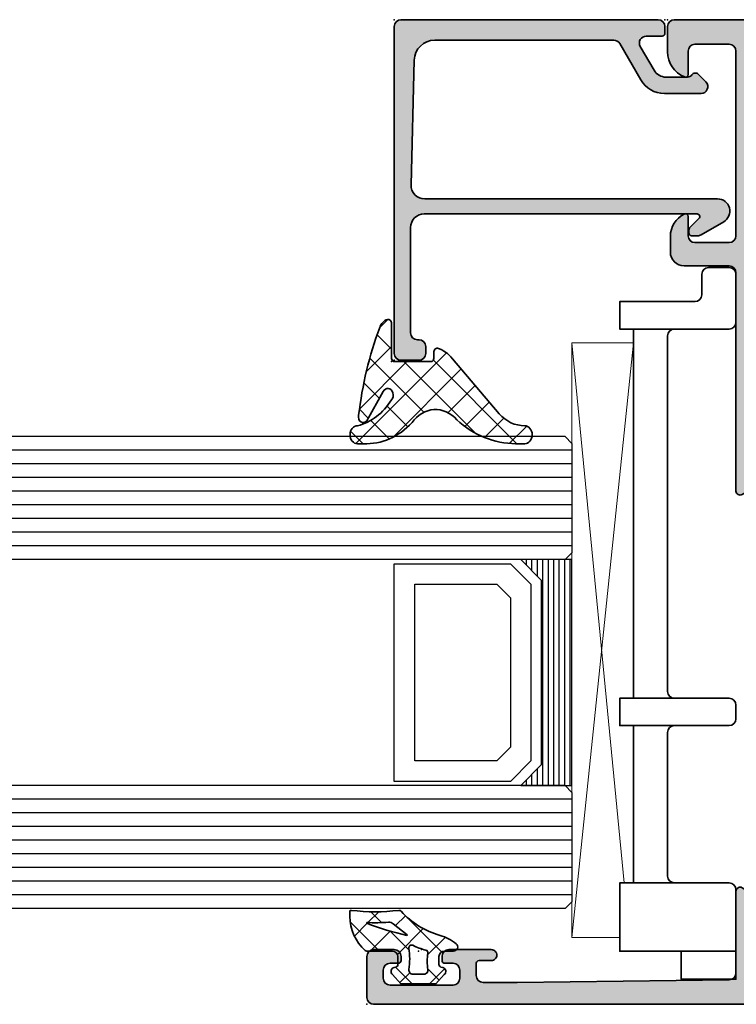
# Model space of a CAD drawing. Extents: x -5437 to -598, y -4609 to 3702.
# Drawn here: x -4218 to -4166, y 647 to 719 of the extents above; entities that cross this region are included whole.
import ezdxf

# ---------------------------------------------------------------- set-up
doc = ezdxf.new("R2010")
doc.units = 0
doc.header["$LTSCALE"] = 5
doc.header["$MEASUREMENT"] = 0
doc.layers.get('0').update_dxf_attribs({"linetype": 'CONTINUOUS'})
for name, color, linetype, lineweight in [('Al_Gaskets', 2, 'CONTINUOUS', 35), ('Al_Hatch', 7, 'CONTINUOUS', 18), ('Al_Insert_points', 6, 'CONTINUOUS', 25), ('Al_Profiles', 2, 'CONTINUOUS', 35), ('Al_Solid_Hatch', 50, 'CONTINUOUS', 35)]:
    doc.layers.add(name, color=color, linetype=linetype, lineweight=lineweight)
pattern_1 = [(135, (44.01137095065631, 31.54999999999978), (-1.122532015133644, -1.122532015133644), []), (225, (44.01137095065631, 31.54999999999978), (1.122532015133644, -1.122532015133644), [])]

# ---------------------------------------------------------------- blocks, each defined once
blk = doc.blocks.new('P-70877block', base_point=(180, 230))
at = {"layer": 'Al_Solid_Hatch'}
h = blk.add_hatch(color=256, dxfattribs=at)
edge = h.paths.add_edge_path(flags=16)
edge.add_arc((187.8, 195.0000000000001), 0.1999999999999886, 0, 90)
edge.add_line((187.8, 195.2), (186.0999999999999, 195.2))
edge.add_arc((186.0999999999999, 197.7), 2.5, 180, 270, ccw=False)
edge.add_line((183.5999999999999, 197.7), (183.6, 199.5000000000001))
edge.add_arc((183.1, 199.5000000000001), 0.5, 0, 90)
edge.add_line((183.1, 200.0000000000001), (182.5, 200.0000000000001))
edge.add_arc((182.5, 199.5000000000001), 0.5, 90, 180)
edge.add_line((182, 199.5000000000001), (182, 160))
edge.add_arc((182.2, 160), 0.1999999999999602, 179.9999999999919, 269.9999999999919)
edge.add_line((182.1999999999999, 159.8), (187.8000000000001, 159.8))
edge.add_arc((187.8, 160), 0.2000000000000171, 270.0000000000081, 360.0000000000081)
edge.add_line((188.0000000000001, 160.0000000000001), (187.9999999999999, 195.0000000000001))
edge = h.paths.add_edge_path()
edge.add_arc((188.5, 148.5), 0.5, 180, 270, ccw=False)
edge.add_line((188, 148.5), (188, 157.5))
edge.add_arc((187.5, 157.5), 0.5, 0, 90)
edge.add_line((187.5, 158), (180.1999999999999, 158))
edge.add_arc((180.1999999999999, 158.2), 0.1999999999999602, 179.9999999999918, 270.00000000000813, ccw=False)
edge.add_line((179.9999999999999, 158.2), (180, 229.5))
edge.add_arc((180.5, 229.5), 0.5, 90, 180, ccw=False)
edge.add_line((180.5, 230), (183.5, 230))
edge.add_arc((183.5, 229.5), 0.5, 0, 90, ccw=False)
edge.add_line((184, 229.5), (184, 227.9999999999999))
edge.add_arc((183.5, 227.9999999999999), 0.5, -90, 0, ccw=False)
edge.add_line((183.5, 227.4999999999999), (183.2, 227.4999999999999))
edge.add_arc((183.2, 227.7), 0.2000000000000455, 180, 270, ccw=False)
edge.add_line((183, 227.7), (183, 228.3))
edge.add_arc((182.5, 228.3), 0.5, 0, 90)
edge.add_line((182.5, 228.8), (181.9, 228.8))
edge.add_arc((181.9, 228.3), 0.5, 90, 180)
edge.add_line((181.4, 228.3), (181.4, 223.7))
edge.add_arc((181.9, 223.7), 0.5, 180, 270)
edge.add_line((181.9, 223.2), (182.5, 223.2))
edge.add_arc((182.5, 223.7), 0.5, 270, 360)
edge.add_line((183, 223.7), (183, 224.3))
edge.add_arc((183.2, 224.3), 0.2000000000000455, 90, 179.9999999999837, ccw=False)
edge.add_line((183.2, 224.5), (183.5, 224.5))
edge.add_arc((183.5, 224), 0.5, 0, 90, ccw=False)
edge.add_line((184, 224), (184, 220.9))
edge.add_arc((183.6, 220.9), 0.4000000000000341, -89.99999999999193, 8.185452315956354e-12, ccw=False)
edge.add_arc((183.6, 220.9), 0.4000000000000909, 180.0000000000081, 270, ccw=False)
edge.add_line((183.1999999999999, 220.9), (183.2, 221.8))
edge.add_arc((183, 221.8), 0.1999999999999886, 0, 90)
edge.add_line((183, 222), (182.0999999999999, 222.0000000000001))
edge.add_arc((182.0999999999999, 221.5), 0.5000000000000284, 90.00000000000325, 180.0000000000033)
edge.add_line((181.5999999999999, 221.5), (181.5999999999999, 219))
edge.add_line((181.5999999999999, 219), (181.7938281188972, 203.4937504882241))
edge.add_arc((182.2937890609742, 203.5), 0.5000000000000118, 180.7161599454703, 270)
edge.add_line((182.2937890609742, 203), (188.2667485176089, 203.0000000000001))
edge.add_arc((188.2667485176089, 202.7), 0.3000000000000114, -29.99999999999568, 90, ccw=False)
edge.add_line((188.5265561387442, 202.5500000000001), (188.163591430379, 201.9213266837571))
edge.add_line((188.163591430379, 201.9213266837571), (187.5276425721935, 200.8198309503642))
edge.add_arc((187.3428666656912, 200.8963676368373), 0.2000000000000097, 157.5000000000006, 337.5000000000006, ccw=False)
edge.add_line((187.158090759189, 200.9729043233103), (185.676536686473, 201.5865841136184))
edge.add_arc((185.6, 201.4018082071161), 0.2000000000000251, 67.50000000001125, 180)
edge.add_line((185.4, 201.4018082071161), (185.4, 197.8000000000001))
edge.add_arc((185.6, 197.8000000000001), 0.1999999999999886, 180, 270)
edge.add_line((185.6, 197.6000000000001), (186.14, 197.6000000000001))
edge.add_line((186.14, 197.6000000000001), (187.502211969848, 198.3864734474852))
edge.add_arc((187.7, 198.4161364737738), 0.1999999999999905, 0, 188.5292985675539, ccw=False)
edge.add_line((187.9, 198.4161364737738), (187.9, 197.8000000000001))
edge.add_arc((188.1, 197.8000000000001), 0.1999999999999886, 180, 270)
edge.add_line((188.1, 197.6000000000001), (188.3, 197.6000000000001))
edge.add_arc((188.3, 196.1000000000001), 1.5, 0, 90, ccw=False)
edge.add_line((189.8, 196.1000000000001), (189.8, 159.1693130389637))
edge.add_arc((190.8, 159.1693130389637), 1, 180, 247.975687162958)
edge.add_arc((189.3, 155.4612137954159), 3.000000000000012, 5.4001247917767614e-12, 67.97568716295802, ccw=False)
edge.add_line((192.3, 155.4612137954161), (192.3, 155.0838635262263))
edge.add_arc((192.0999999999999, 155.0838635262263), 0.2000000000000455, -188.52929856756748, 0, ccw=False)
edge.add_line((191.9022119698479, 155.1135265525149), (190.54, 155.9))
edge.add_line((190.54, 155.9), (190, 155.9))
edge.add_arc((190, 155.7), 0.2000000000000455, 90, 180)
edge.add_line((189.8, 155.7), (189.8, 152.098191792884))
edge.add_arc((190, 152.098191792884), 0.2000000000000455, 180, 292.4999999999856)
edge.add_line((190.076536686473, 151.9134158863817), (191.558090759189, 152.5270956766898))
edge.add_arc((191.7428666656912, 152.6036323631628), 0.1999999999999835, 22.5000000000025, 202.5000000000025, ccw=False)
edge.add_line((191.9276425721935, 152.6801690496358), (192.563591430379, 151.578673316243))
edge.add_line((192.563591430379, 151.578673316243), (192.9265561387442, 150.95))
edge.add_arc((192.6667485176089, 150.8), 0.3000000000000078, -90, 30.000000000000398, ccw=False)
edge.add_line((192.6667485176089, 150.5), (189.4, 150.5))
edge.add_arc((189.4, 150.3), 0.1999999999999886, 90, 180)
edge.add_line((189.2, 150.3), (189.1999999999999, 148.5))
edge.add_arc((188.6999999999999, 148.5), 0.5, -90, 0, ccw=False)
edge.add_line((188.6999999999999, 148), (188.5, 148))
at = {"layer": 'Al_Insert_points', "color": 6, "linetype": 'Continuous', "ltscale": 0.25}
for p in [(180, 230), (184, 225.9999999999997), (185.4000000000001, 199.6000000000003), (180, 158), (189.8, 153.8999999999996), (180, 153)]:
    blk.add_point(p, dxfattribs=at)
at = {"layer": 'Al_Profiles'}
for points in [[(188.5, 148), (188.5, 148, -0.414213562373095), (188, 148.5), (188, 148.5), (188, 157.5), (188, 157.5, 0.414213562373095), (187.5, 158), (187.5, 158), (180.1999999999999, 158), (180.1999999999999, 158, -0.4142135623731783), (179.9999999999999, 158.2), (179.9999999999999, 158.2), (180, 229.5), (180, 229.5, -0.414213562373095), (180.5, 230), (180.5, 230), (183.5, 230, -0.414213562373095), (184, 229.5), (184, 229.5), (184, 227.9999999999999), (184, 227.9999999999999, -0.414213562373095), (183.5, 227.4999999999999), (183.5, 227.4999999999999), (183.2, 227.4999999999999), (183.2, 227.4999999999999, -0.414213562373095), (183, 227.7), (183, 227.7), (183, 228.3), (183, 228.3, 0.414213562373095), (182.5, 228.8), (182.5, 228.8), (181.9, 228.8), (181.9, 228.8, 0.414213562373095), (181.4, 228.3), (181.4, 228.3), (181.4, 223.7), (181.4, 223.7, 0.414213562373095), (181.9, 223.2), (181.9, 223.2), (182.5, 223.2), (182.5, 223.2, 0.414213562373095), (183, 223.7), (183, 223.7), (183, 224.3), (183, 224.3, -0.4142135623730118), (183.2, 224.5), (183.2, 224.5), (183.5, 224.5), (183.5, 224.5, -0.414213562373095), (184, 224), (184, 224), (184, 220.9), (184, 220.9, -0.414213562373095), (183.6, 220.4999999999999), (183.6, 220.4999999999999, -0.4142135623730534), (183.1999999999999, 220.9), (183.2, 221.8, 0.414213562373095), (183, 222), (182.0999999999999, 222.0000000000001, 0.4142135623730949), (181.5999999999999, 221.5), (181.5999999999999, 219), (181.7938281188972, 203.4937504882241, 0.4105573083773587), (182.2937890609742, 203), (188.2667485176089, 203.0000000000001), (188.2667485176089, 203.0000000000001, -0.5773502691896006), (188.5265561387442, 202.5500000000001), (188.163591430379, 201.9213266837571), (187.5276425721935, 200.8198309503642, -1), (187.158090759189, 200.9729043233103), (187.158090759189, 200.9729043233103), (185.676536686473, 201.5865841136184, 0.5345111359507284), (185.4, 201.4018082071161), (185.4, 201.4018082071161), (185.4, 197.8000000000001, 0.414213562373095), (185.6, 197.6000000000001), (185.6, 197.6000000000001), (186.14, 197.6000000000001), (187.502211969848, 198.3864734474852, -1.077346414760817), (187.9, 198.4161364737738), (187.9, 197.8000000000001, 0.414213562373095), (188.1, 197.6000000000001), (188.3, 197.6000000000001, -0.414213562373095), (189.8, 196.1000000000001), (189.8, 159.1693130389637, 0.3056146845806997), (190.425, 158.2422882280767, -0.3056146845806737), (192.3, 155.4612137954161), (192.3, 155.0838635262263, -1.077346414760946), (191.9022119698479, 155.1135265525149), (190.54, 155.9), (190, 155.9, 0.414213562373095), (189.8, 155.7), (189.8, 152.098191792884, 0.534511135950711), (190.076536686473, 151.9134158863817), (191.558090759189, 152.5270956766898, -0.9999999999999997), (191.9276425721935, 152.6801690496358), (192.563591430379, 151.578673316243), (192.9265561387442, 150.95), (192.9265561387442, 150.95, -0.577350269189628), (192.6667485176089, 150.5), (192.6667485176089, 150.5), (189.4, 150.5, 0.414213562373095), (189.2, 150.3), (189.1999999999999, 148.5, -0.414213562373095), (188.6999999999999, 148), (188.6999999999999, 148)], [(187.9999999999999, 195.0000000000001), (187.9999999999999, 195.0000000000001, 0.414213562373095), (187.8, 195.2), (187.8, 195.2), (186.0999999999999, 195.2), (186.0999999999999, 195.2, -0.414213562373095), (183.5999999999999, 197.7), (183.5999999999999, 197.7), (183.6, 199.5000000000001), (183.6, 199.5000000000001, 0.414213562373095), (183.1, 200.0000000000001), (183.1, 200.0000000000001), (182.5, 200.0000000000001), (182.5, 200.0000000000001, 0.414213562373095), (182, 199.5000000000001), (182, 199.5000000000001), (182, 160, 0.414213562373095), (182.1999999999999, 159.8), (187.8000000000001, 159.8, 0.414213562373095), (188.0000000000001, 160.0000000000001)]]:
    blk.add_lwpolyline(points, format="xyb", close=True, dxfattribs=at)
blk = doc.blocks.new('P-70878block', base_point=(250.4171956002139, 212.4699239260895))
at = {"layer": 'Al_Solid_Hatch', "ltscale": 0.25}
h = blk.add_hatch(color=256, dxfattribs=at)
h.paths.add_polyline_path([(277.6171956002138, 227.7687945664404, 0.4142135623730951), (277.1171956002138, 228.2687945664404), (274.1171956002138, 228.2687945664404, 0.4142135623730951), (273.6171956002138, 227.7687945664404), (273.6171956002138, 226.2687945664404, 0.4142135623730951), (274.1171956002138, 225.7687945664404), (274.4171956002138, 225.7687945664404, 0.4142135623731366), (274.6171956002138, 225.9687945664404), (274.6171956002138, 226.5687945664404, -0.4142135623730951), (275.1171956002138, 227.0687945664404), (275.7171956002138, 227.0687945664404, -0.4142135623730951), (276.2171956002138, 226.5687945664404), (276.2171956002138, 221.9687945664405, -0.4142135623730951), (275.7171956002138, 221.4687945664405), (275.1171956002138, 221.4687945664405, -0.4142135623730951), (274.6171956002138, 221.9687945664405), (274.6171956002138, 222.5687945664404, 0.414213562373095), (274.4171956002137, 222.7687945664404), (274.1171956002138, 222.7687945664404, 0.4142135623730951), (273.6171956002138, 222.2687945664404), (273.6171956002138, 220.7687945664404, 0.4142135623730951), (274.1171956002138, 220.2687945664404), (275.5171956002138, 220.2687945664404, -0.4142135623730951), (276.0171956002138, 219.7687945664404), (276.0171956002138, 217.2687945664386), (275.8261212473623, 206.7597051596067, -0.408898786722079), (275.3262038715055, 206.2687945664404), (270.1171956002138, 206.2687945664404, -0.4142135623730951), (269.6171956002138, 206.7687945664404), (269.6171956002138, 215.7687945664404, 0.4744978678080942), (269.0171956002138, 216.2586925149971, 0.4744978678081117), (268.4171956002137, 215.7687945664404), (268.4171956002139, 213.9687945664405, -0.4142135623731367), (268.2171956002138, 213.7687945664404), (265.0940828460374, 213.7687945664403, 0.388878731852991), (264.5959854969915, 213.3123724378141), (264.4362183608093, 211.4862257149898, 0.4400105308918473), (264.6354573004277, 211.2687945664403), (265.4647597695201, 211.2687945664403, 0.3888787318532935), (265.9628571185661, 211.725216695067), (265.9681947161821, 211.7862257149897, -0.3888787318533056), (266.1674336558004, 211.9687945664404), (267.1171956002138, 211.9687945664404, -0.4142135623730951), (267.6171956002138, 211.4687945664404), (267.6171956002138, 207.2687945664404, -0.4142135623731033), (266.6171956002137, 206.2687945664403), (262.0243023814002, 206.2687945664403, -0.1989123673796764), (261.670748990807, 206.4152411758471), (261.2636422096205, 206.8223479570336, 0.1989123673796702), (260.9100888190273, 206.9687945664404), (258.6171956002138, 206.9687945664404, -1), (258.0171956002138, 206.9687945664404), (257.6171956002138, 206.9687945664404, -1), (257.0171956002138, 206.9687945664404), (255.7243023814003, 206.9687945664404, 0.1989123673796911), (255.370748990807, 206.8223479570336), (254.9636422096206, 206.4152411758471, -0.1989123673796911), (254.6100888190273, 206.2687945664403), (252.7171956002138, 206.2687945664403, -0.4142135623730951), (252.2171956002138, 206.7687945664403), (252.2171956002138, 208.190750328803, -0.3152987888789928), (252.546185528551, 208.660596639196), (253.8882056718766, 209.1490520251521, 0.3152987888789976), (254.2171956002138, 209.6188983355451), (254.2171956002138, 209.9687945664404, 0.4142135623730951), (253.7171956002138, 210.4687945664404), (252.7171956002138, 210.4687945664404, -0.4142135623730951), (252.2171956002138, 210.9687945664404), (252.2171956002138, 213.2687945664403, 0.4142135623730951), (251.7171956002138, 213.7687945664403), (247.550447082605, 213.7687945664403, 0.5773502691896321), (247.2906394614696, 213.3187945664403), (247.6536041698348, 212.6901212501974), (248.3156582664643, 211.5434099174759, 0.8769764629930495), (248.6591048410248, 211.7416988897506), (250.1406589137409, 212.3553786800586, -0.5345111359507306), (250.4171956002139, 212.1706027735564), (250.4171956002139, 208.5687945664403, -0.4142135623730951), (250.2171956002139, 208.3687945664403), (249.6771956002138, 208.3687945664404), (248.3149836303658, 209.1552680139254, 1.077346414760968), (247.9171956002139, 209.1849310402141), (247.9171956002139, 208.5687945664403, -0.4142135623730951), (247.7171956002139, 208.3687945664403), (247.5171956002138, 208.3687945664403, 0.4142135623730951), (246.0171956002138, 206.8687945664403), (246.0171956002139, 169.938107605404, -0.3056146845807048), (245.3921956002139, 169.011082794517, 0.3056146845806957), (243.5171956002139, 166.2300083618562), (243.5171956002139, 165.8526580926666, 1.077346414760802), (243.9149836303659, 165.8823211189552), (245.2771956002139, 166.6687945664403), (245.8171956002139, 166.6687945664403, -0.4142135623730951), (246.0171956002139, 166.4687945664403), (246.0171956002139, 162.8669863593243, -0.5345111359508737), (245.7406589137408, 162.682210452822), (244.259104841025, 163.2958902431301, 0.8769764629925286), (243.9156582664645, 163.4941792154048), (243.2536041698348, 162.3474678826833), (242.8906394614696, 161.7187945664404, 0.5773502691896164), (243.150447082605, 161.2687945664403), (259.1171956002139, 161.2687945664403, -0.4142135623730945), (259.6171956002139, 160.7687945664403), (259.6171956002139, 157.4687945664402, 0.4142135623731283), (260.617195600214, 156.4687945664402), (261.7784461432203, 156.4687945664404, 0.2870075753931902), (263.3970392823382, 157.4812945664403, 0.5539924070679185), (263.217195600214, 157.7687945664403), (261.8171956002139, 157.7687945664403, -0.4142135623730951), (261.3171956002139, 158.2687945664403), (261.3171956002139, 160.7687945664403, -0.4142135623730951), (261.8171956002139, 161.2687945664403), (275.3171956002139, 161.2687945664404, -0.4142135623730951), (275.8171956002139, 160.7687945664404), (275.8171956002139, 158.2687945664404, -0.4142135623730951), (275.3171956002139, 157.7687945664404), (273.6171956002139, 157.7687945664404, 0.5366750419289366), (273.4329386674164, 157.4910167886626, 0.301511344577757), (275.2755079953915, 156.2687945664404), (277.1171956002139, 156.2687945664404, 0.4142135623730951), (277.6171956002139, 156.7687945664404)])
h.paths.add_polyline_path([(275.4171956002138, 204.4687945664405, -0.4142135623731366), (275.6171956002138, 204.2687945664405), (275.6171956002139, 164.2687945664404, -0.4142135623731366), (275.4171956002139, 164.0687945664404), (274.3171956002139, 164.0687945664404, 0.4142135623730951), (274.1171956002139, 163.8687945664404), (274.1171956002139, 163.5687945664404, -0.4142135623730951), (273.6171956002139, 163.0687945664404), (249.8171956002139, 163.0687945664403, -0.4142135623730951), (249.3171956002139, 163.5687945664403), (249.3171956002139, 163.8687945664403, 0.4142135623730951), (249.117195600214, 164.0687945664403), (248.0171956002139, 164.0687945664403, -0.4142135623731366), (247.8171956002139, 164.2687945664402), (247.8171956002138, 204.2687945664404, -0.4142135623730951), (248.0171956002138, 204.4687945664404)], flags=16)
at = {"layer": 'Al_Insert_points'}
for p in [(277.6171956002138, 233.2687945664404), (277.6171956002138, 228.2687945664404), (250.4171956002139, 212.4699239260895), (246.0171956002139, 162.5676652067911), (277.6171956002139, 156.2687945664404)]:
    blk.add_point(p, dxfattribs=at)
at = {"layer": 'Al_Profiles'}
for points in [[(247.9171956002139, 209.1849310402141), (247.9171956002139, 209.1849310402141, -1.077346414760817), (248.3149836303658, 209.1552680139254), (248.3149836303658, 209.1552680139254), (249.6771956002138, 208.3687945664403), (250.2171956002138, 208.3687945664403), (250.2171956002138, 208.3687945664403, 0.414213562373095), (250.4171956002139, 208.5687945664403), (250.4171956002139, 208.5687945664403), (250.4171956002139, 212.1706027735564, 0.53451113595089), (250.1406589137408, 212.3553786800586), (250.1406589137408, 212.3553786800586), (248.6591048410248, 211.7416988897506), (248.6591048410248, 211.7416988897506, -0.9999999999999726), (248.2895530280204, 211.5886255168045), (248.2895530280204, 211.5886255168045), (247.6536041698348, 212.6901212501974), (247.6536041698348, 212.6901212501974), (247.2906394614696, 213.3187945664403), (247.2906394614696, 213.3187945664403, -0.5773502691896006), (247.5504470826049, 213.7687945664403), (247.5504470826049, 213.7687945664403), (251.7171956002138, 213.7687945664403), (251.7171956002138, 213.7687945664403, -0.414213562373095), (252.2171956002138, 213.2687945664403), (252.2171956002138, 213.2687945664403), (252.2171956002138, 210.9687945664404), (252.2171956002138, 210.9687945664404, 0.414213562373095), (252.7171956002138, 210.4687945664404), (252.7171956002138, 210.4687945664404), (253.7171956002138, 210.4687945664404), (253.7171956002138, 210.4687945664404, -0.414213562373095), (254.2171956002138, 209.9687945664404), (254.2171956002138, 209.9687945664404), (254.2171956002138, 209.6188983355452), (254.2171956002138, 209.6188983355452, -0.3152987888789804), (253.8882056718767, 209.1490520251522), (252.546185528551, 208.660596639196), (252.546185528551, 208.660596639196, 0.3152987888789709), (252.2171956002138, 208.190750328803), (252.2171956002138, 208.190750328803), (252.2171956002138, 206.7687945664403), (252.2171956002138, 206.7687945664403, 0.414213562373095), (252.7171956002138, 206.2687945664403), (252.7171956002138, 206.2687945664403), (254.6100888190273, 206.2687945664403), (254.6100888190273, 206.2687945664403, 0.198912367379658), (254.9636422096205, 206.415241175847), (254.9636422096205, 206.415241175847), (255.3707489908071, 206.8223479570337), (255.3707489908071, 206.8223479570337, -0.198912367379658), (255.7243023814003, 206.9687945664404), (255.7243023814003, 206.9687945664404), (257.0171956002138, 206.9687945664404), (257.0171956002138, 206.9687945664404, 0.9999999999999999), (257.6171956002138, 206.9687945664404), (257.6171956002138, 206.9687945664404), (258.0171956002138, 206.9687945664404), (258.0171956002138, 206.9687945664404, 0.9999999999999999), (258.6171956002138, 206.9687945664404), (258.6171956002138, 206.9687945664404), (260.9100888190272, 206.9687945664404), (260.9100888190272, 206.9687945664404, -0.198912367379658), (261.2636422096205, 206.8223479570337), (261.2636422096205, 206.8223479570337), (261.6707489908071, 206.415241175847, 0.198912367379658), (262.0243023814003, 206.2687945664403), (262.0243023814003, 206.2687945664403), (266.6171956002138, 206.2687945664403), (266.6171956002138, 206.2687945664403, 0.4142135623731033), (267.6171956002138, 207.2687945664404), (267.6171956002138, 207.2687945664404), (267.6171956002138, 211.4687945664405), (267.6171956002138, 211.4687945664405, 0.414213562373095), (267.1171956002138, 211.9687945664404), (267.1171956002138, 211.9687945664404), (266.1674336558004, 211.9687945664404), (266.1674336558004, 211.9687945664404, 0.3888787318530058), (265.9681947161821, 211.7862257149899), (265.962857118566, 211.7252166950665, -0.3888787318529909), (265.4647597695201, 211.2687945664403), (265.4647597695201, 211.2687945664403), (264.6354573004277, 211.2687945664403), (264.6354573004277, 211.2687945664403, -0.4400105308919012), (264.4362183608093, 211.4862257149899), (264.4362183608093, 211.4862257149899), (264.5959854969915, 213.3123724378141), (264.5959854969915, 213.3123724378141, -0.3888787318529909), (265.0940828460374, 213.7687945664403), (265.0940828460374, 213.7687945664403), (268.2171956002138, 213.7687945664404), (268.2171956002138, 213.7687945664404, 0.4142135623731367), (268.4171956002139, 213.9687945664405), (268.4171956002139, 213.9687945664405), (268.4171956002137, 215.7687945664404), (268.4171956002137, 215.7687945664404, -0.414213562373095), (268.9171956002137, 216.2687945664404), (268.9171956002137, 216.2687945664404), (269.1171956002138, 216.2687945664404), (269.1171956002138, 216.2687945664404, -0.414213562373095), (269.6171956002138, 215.7687945664404), (269.6171956002138, 215.7687945664404), (269.6171956002138, 206.7687945664404), (269.6171956002138, 206.7687945664404, 0.414213562373095), (270.1171956002138, 206.2687945664404), (270.1171956002138, 206.2687945664404), (275.3262038715055, 206.2687945664404), (275.3262038715055, 206.2687945664404, 0.4088987867220789), (275.8261212473623, 206.7597051596067), (275.8261212473623, 206.7597051596067), (276.0171956002138, 217.2687945664404), (276.0171956002138, 217.2687945664404), (276.0171956002138, 219.7687945664404), (276.0171956002138, 219.7687945664404, 0.414213562373095), (275.5171956002138, 220.2687945664404), (275.5171956002138, 220.2687945664404), (274.1171956002138, 220.2687945664404), (274.1171956002138, 220.2687945664404, -0.414213562373095), (273.6171956002138, 220.7687945664404), (273.6171956002138, 220.7687945664404), (273.6171956002138, 222.2687945664404), (273.6171956002138, 222.2687945664404, -0.414213562373095), (274.1171956002138, 222.7687945664404), (274.1171956002138, 222.7687945664404), (274.4171956002137, 222.7687945664404), (274.4171956002137, 222.7687945664404, -0.414213562373095), (274.6171956002138, 222.5687945664404), (274.6171956002138, 222.5687945664404), (274.6171956002138, 221.9687945664405), (274.6171956002138, 221.9687945664405, 0.414213562373095), (275.1171956002138, 221.4687945664405), (275.1171956002138, 221.4687945664405), (275.7171956002138, 221.4687945664405), (275.7171956002138, 221.4687945664405, 0.414213562373095), (276.2171956002138, 221.9687945664405), (276.2171956002138, 221.9687945664405), (276.2171956002138, 226.5687945664404), (276.2171956002138, 226.5687945664404, 0.414213562373095), (275.7171956002138, 227.0687945664404), (275.7171956002138, 227.0687945664404), (275.1171956002138, 227.0687945664404), (275.1171956002138, 227.0687945664404, 0.414213562373095), (274.6171956002138, 226.5687945664404), (274.6171956002138, 226.5687945664404), (274.6171956002138, 225.9687945664405), (274.6171956002138, 225.9687945664405, -0.4142135623731367), (274.4171956002139, 225.7687945664404), (274.4171956002139, 225.7687945664404), (274.1171956002138, 225.7687945664404), (274.1171956002138, 225.7687945664404, -0.414213562373095), (273.6171956002138, 226.2687945664404), (273.6171956002138, 227.7687945664404), (273.6171956002138, 227.7687945664404, -0.414213562373095), (274.1171956002138, 228.2687945664404), (274.1171956002138, 228.2687945664404), (277.1171956002138, 228.2687945664404), (277.1171956002138, 228.2687945664404, -0.414213562373095), (277.6171956002138, 227.7687945664404), (277.6171956002138, 227.7687945664404), (277.6171956002139, 156.7687945664404, -0.414213562373095), (277.1171956002139, 156.2687945664404), (275.2755079953915, 156.2687945664404, -0.301511344577757), (273.4329386674164, 157.4910167886626, -0.5366750419289366), (273.6171956002139, 157.7687945664404), (275.3171956002139, 157.7687945664404, 0.414213562373095), (275.8171956002139, 158.2687945664404), (275.8171956002139, 160.7687945664404, 0.414213562373095), (275.3171956002139, 161.2687945664404), (261.8171956002139, 161.2687945664403, 0.414213562373095), (261.3171956002139, 160.7687945664403), (261.3171956002139, 158.2687945664403, 0.414213562373095), (261.8171956002139, 157.7687945664403), (263.2171956002139, 157.7687945664403, -0.5539924070680114), (263.3970392823381, 157.4812945664403, -0.2870075753932245), (261.77844614322, 156.4687945664404), (260.6171956002139, 156.4687945664402, -0.414213562373095), (259.6171956002139, 157.4687945664402), (259.6171956002139, 160.7687945664403, 0.4142135623730945), (259.1171956002139, 161.2687945664403), (259.1171956002139, 161.2687945664403), (243.150447082605, 161.2687945664403, -0.5773502691895849), (242.8906394614696, 161.7187945664404), (242.8906394614696, 161.7187945664404), (243.2536041698348, 162.3474678826833), (243.2536041698348, 162.3474678826833), (243.8895530280205, 163.4489636160761), (243.8895530280205, 163.4489636160761, -1), (244.259104841025, 163.2958902431301), (244.259104841025, 163.2958902431301), (245.7406589137408, 162.682210452822), (245.7406589137408, 162.682210452822, 0.5345111359508056), (246.0171956002139, 162.8669863593243), (246.0171956002139, 162.8669863593243), (246.0171956002139, 166.4687945664404, 0.414213562373095), (245.8171956002138, 166.6687945664403), (245.8171956002138, 166.6687945664403), (245.2771956002139, 166.6687945664403), (245.2771956002139, 166.6687945664403), (243.9149836303659, 165.8823211189552), (243.9149836303659, 165.8823211189552, -1.077346414760805), (243.5171956002139, 165.8526580926666), (243.5171956002139, 165.8526580926666), (243.5171956002139, 166.2300083618564), (243.5171956002139, 166.2300083618564, -0.3056146845806741), (245.3921956002139, 169.0110827945171), (245.3921956002139, 169.0110827945171, 0.3056146845806996), (246.0171956002139, 169.9381076054041), (246.0171956002139, 169.9381076054041), (246.0171956002138, 206.8687945664403, -0.414213562373095), (247.5171956002138, 208.3687945664403), (247.7171956002138, 208.3687945664403), (247.7171956002138, 208.3687945664403, 0.414213562373095), (247.9171956002139, 208.5687945664403), (247.9171956002139, 208.5687945664403)], [(273.6171956002139, 163.0687945664404), (273.6171956002139, 163.0687945664404, 0.414213562373095), (274.1171956002139, 163.5687945664404), (274.1171956002139, 163.5687945664404), (274.1171956002139, 163.8687945664404), (274.1171956002139, 163.8687945664404, -0.414213562373095), (274.3171956002139, 164.0687945664404), (275.417195600214, 164.0687945664404, 0.4142135623731367), (275.6171956002139, 164.2687945664404), (275.6171956002139, 164.2687945664404), (275.6171956002138, 204.2687945664404), (275.6171956002138, 204.2687945664404, 0.4142135623731367), (275.4171956002139, 204.4687945664405), (275.4171956002139, 204.4687945664405), (248.0171956002138, 204.4687945664404), (248.0171956002138, 204.4687945664404, 0.414213562373095), (247.8171956002138, 204.2687945664403), (247.8171956002138, 204.2687945664403), (247.8171956002139, 164.2687945664403, 0.4142135623731367), (248.0171956002139, 164.0687945664403), (249.1171956002139, 164.0687945664403, -0.414213562373095), (249.3171956002139, 163.8687945664403), (249.3171956002139, 163.5687945664403, 0.414213562373095), (249.8171956002139, 163.0687945664403), (249.8171956002139, 163.0687945664403)]]:
    blk.add_lwpolyline(points, format="xyb", close=True, dxfattribs=at)
blk = doc.blocks.new('3001977-_')
blk.add_blockref('P-70877block', (474.8399978494209, 431.1999986898642))
at = {"xscale": -1, "rotation": 180}
blk.add_blockref('P-70878block', (519.6399978494208, 352.9988693302147), dxfattribs=at)
blk = doc.blocks.new('271333block', base_point=(184.7671665608465, 146.9164116828724))
at = {"layer": 'Al_Gaskets'}
for p, q in [((193.7671665608465, 127.4164116828725), (205.2671665608464, 127.4164116828725)), ((207.2671665608464, 127.4164116828724), (234.2671665608464, 127.4164116828725))]:
    blk.add_line(p, q, dxfattribs=at)
for points in [[(188.7671665608464, 119.9164116828725), (188.7671665608464, 128.4164116828725), (193.7671665608465, 128.4164116828725), (193.7671665608465, 124.4164116828725, -0.414213562373095), (194.2671665608465, 124.9164116828725), (204.7671665608464, 124.9164116828725, -0.414213562373095), (205.2671665608464, 124.4164116828725), (205.2671665608464, 128.4164116828725), (207.2671665608464, 128.4164116828725), (207.2671665608464, 124.4164116828725)], [(205.2671665608464, 124.4164116828725), (205.2671665608464, 120.4164116828724, 0.414213562373095), (205.7671665608464, 119.9164116828724), (206.7671665608464, 119.9164116828724, 0.414213562373095), (207.2671665608464, 120.4164116828724), (207.2671665608465, 124.4164116828725, -0.4142135623730951), (207.7671665608465, 124.9164116828725), (233.7671665608464, 124.9164116828725, -0.414213562373095), (234.2671665608464, 124.4164116828725), (234.2671665608464, 120.4164116828724, 0.414213562373095), (234.7671665608464, 119.9164116828724), (238.2671665608464, 119.9164116828724, 0.414213562373095), (238.7671665608464, 120.4164116828724), (238.7671665608465, 121.9164116828725, 0.414213562373095), (238.2671665608465, 122.4164116828725), (236.7671665608465, 122.4164116828725, -0.414213562373095), (236.2671665608465, 122.9164116828725), (236.2671665608465, 128.4164116828725), (234.2671665608464, 128.4164116828725), (234.2671665608464, 124.4164116828725)], [(193.7671665608465, 124.4164116828725), (193.7671665608464, 120.4164116828725, -0.414213562373095), (193.2671665608464, 119.9164116828725), (186.7136131702532, 119.9164116828724), (186.7136131702533, 123.9164116828725), (188.7671665608464, 123.9164116828725)]]:
    blk.add_lwpolyline(points, format="xyb", dxfattribs=at)
at = {"layer": 'Al_Hatch'}
for p, q in [((189.7671665608464, 131.9164116828725), (233.2671665608464, 127.4164116828725)), ((233.2671665608464, 131.9164116828725), (189.7671665608464, 131.9164116828725)), ((189.7671665608464, 128.4164116828725), (189.7671665608464, 131.9164116828725)), ((233.2671665608464, 131.9164116828725), (193.7671665608465, 128.0972627467023)), ((233.2671665608464, 127.4164116828725), (233.2671665608464, 131.9164116828725))]:
    blk.add_line(p, q, dxfattribs=at)
blk = doc.blocks.new('270148_s', base_point=(22.50000000000006, 3.999999999999487))
at = {"layer": 'Al_Hatch'}
h = blk.add_hatch(dxfattribs=at)
h.set_pattern_fill('ANSI37', color=256, scale=0.5, angle=90, style=0)
h.set_pattern_definition(pattern_1)
h.paths.add_polyline_path([(20.60000000000046, 4.000000000000028, -0.4142135623730379), (21.00000000000009, 3.600000000000328), (21.00000000000009, 3.020486935048561, -0.3394542588642402), (20.85176380901983, 2.82730176979038), (20.72102805345198, 2.792271229664538, 0.6068148963141194), (20.60583748407446, 2.272680148841014), (21.21948705331381, 1.599999999999511), (23.7850089772, 1.599999999999511), (24.394162515925, 2.272680148841627, 0.6068148963156739), (24.27897194654852, 2.792271229664167), (24.14823619098101, 2.827301769789814, -0.3394542588646831), (24.00000000000009, 3.02048693504888), (24.00000000000057, 3.599999999999838, -0.4142135623728508), (24.40000000000109, 4.000000000000028), (25.07613641911219, 4.000000000000028, 0.7049400796497637), (25.26604461334786, 4.532238837755931, 0.1025174647741682), (24.07892338530004, 5.151982815576581, -0.1425402451341403), (21.23804941835636, 6.933021097557341, 0.245882868302161), (21.06451116256476, 6.998531918416409, -0.0607991211002569), (17.59476361953057, 6.999260868772549, 0.4503125220172062), (17.48262772523022, 6.899999999999167), (17.48262772523022, 6.557555017317121, 0.2126492334330697), (18.60313228969082, 4.042061143015586, 0.1666386835640367), (18.72583240156646, 4.000000000000398)])
h.paths.add_polyline_path([(18.71860870871091, 6.060389845185036, -0.8374890153358482), (18.72696182505574, 6.098872814322838, 0.02623130783428397), (20.31253359317212, 6.122865812945371, -0.1888115794780957), (20.66025842666567, 6.013146305449049), (21.67699260759394, 5.192839008192578, -0.787389995199727), (21.6603569498022, 5.157693456453748, -0.04624958875926165)], flags=16)
h.paths.add_polyline_path([(22.08618682081833, 4.427143463186293, 0.04315290154130368), (23.05392875630239, 4.063683014751073, -0.3900015668337198), (23.19641381002199, 3.833386673583781, 0.09441225121556945), (23.19477680964094, 2.655737173392491, -0.4700699488359211), (22.90000000000115, 2.299999999999841), (22.10000000000213, 2.29999999999734, -0.4573052332832535), (21.80314185862203, 2.643304086391087, 0.07287590854443454), (21.80213178218246, 4.217543453004719, -0.6002659925494941)], flags=16)
at = {"layer": 'Al_Gaskets', "flags": 128}
for points in [[(24.27897194654911, 2.79227122966401), (24.14823619097984, 2.827301769790125, -0.3394542588627879), (24.00000000000009, 3.020486935048723), (24.00000000000057, 3.599999999999511, -0.414213562373095), (24.4000000000011, 4.000000000000028), (25.0761364191121, 4.000000000000028, 0.7049400796496385), (25.266044613348, 4.532238837755813, 0.1025174647741932), (24.0789233852999, 5.151982815576616, -0.1425402451341573), (21.238049418356, 6.933021097557742, 0.2458828683020906), (21.06451116256427, 6.998531918416347, -0.06079912110025672), (17.5947636195301, 6.999260868772609, 0.4503125220147146), (17.48262772523022, 6.899999999999523), (17.48262772523022, 6.557555017317128, 0.2126492334330702), (18.60313228969082, 4.042061143015587, 0.1666386835648677), (18.7258324015671, 4.000000000000398), (20.6000000000012, 4.000000000000028, -0.414213562373095), (21.00000000000009, 3.599999999999511), (21.00000000000009, 3.020486935048723, -0.3394542588626252), (20.85176380902111, 2.827301769790722), (20.72102805345001, 2.79227122966401, 0.6068148963118114), (20.60583748407447, 2.272680148841005), (21.21948705331381, 1.599999999999511), (23.78500897720001, 1.599999999999511), (24.394162515925, 2.27268014884163, 0.6068148963149775)], [(20.31253359317004, 6.122865812945236, -0.02623130783422694), (18.7269618250571, 6.098872814322789, 0.8374890153927763), (18.7186087087121, 6.060389845184545, 0.04624958875923948), (21.66035694980201, 5.157693456453785, 0.7873899952064864), (21.67699260759383, 5.192839008192664), (20.6602584266651, 6.01314630544951, 0.188811579478793)], [(23.19477680964094, 2.655737173392481, -0.4700699488368702), (22.9000000000002, 2.299999999999841), (22.1000000000012, 2.29999999999734, -0.4573052332820524), (21.803141858622, 2.643304086390827, 0.07287590854449007), (21.80213178218233, 4.217543453005646, -0.6002659925474263), (22.08618682081809, 4.427143463186411, 0.04315290154133844), (23.05392875630292, 4.063683014750922, -0.3900015668328229), (23.19641381002201, 3.833386673583846, 0.09441225121557556)]]:
    blk.add_lwpolyline(points, format="xyb", close=True, dxfattribs=at)
at = {"layer": 'Al_Insert_points'}
blk.add_point((22.50000000000006, 3.999999999999487), dxfattribs=at)
blk = doc.blocks.new('234713_s', base_point=(18.49862450781619, 36.00000000000115))
at = {"layer": 'Al_Hatch', "linetype": 'Continuous'}
h = blk.add_hatch(dxfattribs=at)
h.set_pattern_fill('ANSI37', color=256, scale=0.5, angle=90, style=0)
h.set_pattern_definition(pattern_1)
edge = h.paths.add_edge_path()
edge.add_arc((21.24580038497032, 34.48727193907401), 2.409516057321599, 44.517593578249375, 75.12175357419409, ccw=False)
edge.add_line((22.9638701252412, 36.17665170634251), (26.37213004587902, 32.82552169473462))
edge.add_arc((28.21112682741933, 34.79284748081407), 2.693005739148878, 226.9309783189799, 270.6211613359338)
edge.add_arc((28.2403219668992, 31.55000000000112), 0.5500000000002103, -90, 90, ccw=False)
edge.add_line((28.2403219668992, 31.00000000000091), (27.57959043767021, 31.00000000000114))
edge.add_arc((27.62609690202912, 38.23282721002759), 7.232976724788085, 232.984365861907, 269.63159808336684, ccw=False)
edge.add_arc((21.71598943096381, 30.83836911166156), 2.245337469937029, 46.14615322492604, 139.725193667961)
edge.add_arc((16.62891348860813, 36.04524969979962), 5.048428330600373, 267.96669576133183, 311.93790180985206, ccw=False)
edge.add_line((16.44979320530801, 31.00000000000091), (16.01340865565722, 31.00000000000142))
edge.add_arc((16.01340865565722, 31.55000000000112), 0.5499999999996987, 90, 270, ccw=False)
edge.add_arc((15.22494345327812, 36.07908682095881), 4.056452798207354, 281.208102690291, 323.6266261734262)
edge.add_arc((18.22154477490449, 33.96981969886878), 0.4006175494916815, 312.2826087663124, 508.5312899747013)
edge.add_line((17.87984789907107, 34.17895521953994), (16.6899796429161, 32.40355871289381))
edge.add_arc((16.42839551331156, 32.63545742731257), 0.3495758438594317, 164.169111212845, 318.4424740296663, ccw=False)
edge.add_arc((35.64648966547114, 29.96111925451396), 19.74958828811341, 155.7643655775, 171.9382076379052, ccw=False)
edge.add_arc((18.38294366759567, 37.7967073826582), 0.7932911736504505, 103.78915656049969, 159.9920461208329, ccw=False)
edge.add_arc((18.24645786661384, 38.31906595836553), 0.253583686569346, 0.822940618913492, 101.97040450568699, ccw=False)
edge.add_line((18.500015396927, 38.32270806154801), (18.500015396927, 36.19999999999982))
edge.add_arc((18.70001539692701, 36.19999999999982), 0.2000000000000171, 180, 270)
edge.add_line((18.70001539692701, 35.9999999999998), (21.39761699039222, 36))
edge.add_arc((21.39761699039222, 36.19999999999981), 0.199999999999811, 270.000000000002, 360.000000000002)
edge.add_line((21.59761699039203, 36.19999999999982), (21.59761699039224, 36.56657518013711))
edge.add_arc((21.84761699039174, 36.56657518013664), 0.2499999999994955, 86.1319167715497, 179.9999999998925, ccw=False)
at = {"layer": 'Al_Gaskets', "linetype": 'Continuous', "flags": 128}
blk.add_lwpolyline([(21.86448186973416, 36.81600568317208, -0.1343352708286374), (22.9638701252412, 36.17665170634251), (26.37213004587902, 32.82552169473462, 0.1929777680140011), (28.2403219668992, 32.10000000000133, -0.9999999999999999), (28.2403219668992, 31.00000000000091), (27.57959043767021, 31.00000000000114, -0.1612806707158173), (23.27160678842721, 32.4575031367076, 0.4326300674257708), (20.00290324133699, 32.28987731377862, -0.1942499279634553), (16.44979320530801, 31.00000000000091), (16.01340865565722, 31.00000000000142, -0.9999999999999999), (16.01340865565722, 32.10000000000082, 0.187228569137729), (18.49107544642358, 33.67342867661745, 1.15289256863557), (17.87984789907107, 34.17895521953994), (16.6899796429161, 32.40355871289381, -0.7973852249380486), (16.0920787091142, 32.73082135038891, -0.07068909062969098), (17.637531477998, 38.06813242533281, -0.2502685158872953), (18.193862984067, 38.56713543335991, -0.4724174124413611), (18.500015396927, 38.32270806154801), (18.500015396927, 36.19999999999982, 0.414213562373095), (18.70001539692701, 35.9999999999998), (21.39761699039222, 36, 0.414213562373095), (21.59761699039203, 36.19999999999982), (21.59761699039224, 36.56657518013711, -0.4341281275128021)], format="xyb", close=True, dxfattribs=at)
at = {"layer": 'Al_Insert_points'}
blk.add_point((18.49862450781619, 36.00000000000115), dxfattribs=at)
blk = doc.blocks.new('170717block', base_point=(170, 150))
at = {"layer": 'Al_Solid_Hatch'}
h = blk.add_hatch(color=256, dxfattribs=at)
h.dxf.hatch_style = 1
edge = h.paths.add_edge_path()
edge.add_arc((145.6, 168), 0.5, 180, 270, ccw=False)
edge.add_line((145.1, 168), (145.1, 169.3))
edge.add_arc((145.6, 169.3), 0.5, 90, 180, ccw=False)
edge.add_line((145.6, 169.8), (169.5, 169.8))
edge.add_arc((169.5, 169.3), 0.5, 0, 90, ccw=False)
edge.add_line((170, 169.3), (170, 150.5))
edge.add_arc((169.5, 150.5), 0.5, -90, 0, ccw=False)
edge.add_line((169.5, 150), (169, 150))
edge.add_arc((169, 150.2), 0.2000000000000171, 180, 270.00000000000813, ccw=False)
edge.add_line((168.8, 150.2), (168.8, 151.3660254037844))
edge.add_arc((168.3, 151.3660254037844), 0.5, 0, 120.0000000000005)
edge.add_line((168.05, 151.7990381056766), (166.3, 150.7886751345948))
edge.add_arc((166.8, 149.9226497308103), 1.000000000000022, 120.0000000000011, 180)
edge.add_line((165.8, 149.9226497308103), (165.8, 148.3501921959417))
edge.add_arc((166.1999999999999, 148.3501921959418), 0.399999999999892, 180.0000000000244, 235.150095420973)
edge.add_arc((165.8, 147.7757359312881), 0.2999999999999876, -44.999999999999886, 55.15009542095038, ccw=False)
edge.add_line((166.012132034356, 147.5636038969321), (165.4535533905933, 147.0050252531694))
edge.add_arc((165.1, 147.3585786437627), 0.500000000000004, 180, 315, ccw=False)
edge.add_line((164.6, 147.3585786437627), (164.6, 150.0381197846483))
edge.add_arc((166.6, 150.0381197846483), 1.999999999999972, 119.9999999999994, 180, ccw=False)
edge.add_line((165.6, 151.7701705922171), (168.25, 153.3001488055696))
edge.add_arc((168, 153.7331615074619), 0.4999999999999776, 299.9999999999977, 360)
edge.add_line((168.5, 153.7331615074619), (168.5, 166.8422450228561))
edge.add_arc((167, 166.8422450228561), 1.499999999999972, 0, 88.36342295838381)
edge.add_line((167.0428396608483, 168.3416331525472), (157.9254645714846, 168.5738785135753))
edge.add_arc((157.9, 167.5742027883527), 1.00000000000003, 88.5408297993823, 180)
edge.add_line((156.9, 167.5742027883527), (156.9, 167.5710204914279))
edge.add_line((156.9, 167.5710204914279), (156.9, 146.15))
edge.add_arc((156, 146.15), 0.9000000000000057, -150.00000000000023, 0, ccw=False)
edge.add_line((155.220577136594, 145.7), (154.2669872981078, 147.3516660498395))
edge.add_arc((154.7, 147.6016660498395), 0.500000000000006, 180.0000000000032, 210.0000000000034, ccw=False)
edge.add_line((154.2, 147.6016660498395), (154.2, 148.05))
edge.add_arc((154.3999999999999, 148.05), 0.1999999999999886, 89.99999999999193, 180, ccw=False)
edge.add_line((154.4, 148.25), (154.6343145750508, 148.25))
edge.add_arc((154.6343145750508, 148.05), 0.2000000000000171, 44.999999999994316, 89.99999999999193, ccw=False)
edge.add_line((154.7757359312881, 148.1914213562373), (155.4585786437627, 147.5085786437627))
edge.add_arc((155.6, 147.65), 0.1999999999999695, 225, 360)
edge.add_line((155.8, 147.65), (155.8000000000004, 167.6))
edge.add_arc((154.8000000000004, 167.6), 0.9999999999999716, 0, 90.0000000000016)
edge.add_line((154.8000000000004, 168.6), (147.1, 168.6))
edge.add_arc((147.1, 168.1), 0.5, 90, 180)
edge.add_line((146.6, 168.1), (146.6, 168))
edge.add_arc((146.1, 168), 0.4999999999999716, -90.00000000000318, 0, ccw=False)
edge.add_line((146.1, 167.5), (145.6, 167.5))
at = {"layer": 'Al_Insert_points'}
for p in [(145.1, 169.8), (170, 169.8), (170, 150)]:
    blk.add_point(p, dxfattribs=at)
at = {"layer": 'Al_Profiles'}
blk.add_lwpolyline([(145.6, 167.5, -0.4142135623730992), (145.1, 168), (145.1, 169.3, -0.414213562373095), (145.6, 169.8), (169.5, 169.8, -0.414213562373095), (170, 169.3), (170, 150.5, -0.414213562373095), (169.5, 150), (169, 150, -0.4142135623731262), (168.8, 150.2), (168.8, 151.3660254037844, 0.577350269189633), (168.05, 151.7990381056766), (166.3, 150.7886751345948, 0.2679491924311207), (165.8, 149.9226497308103), (165.8, 148.3501921959417, 0.2453926839565801), (165.9714285714286, 148.0219314732825, -0.4671052231944278), (166.012132034356, 147.5636038969321), (165.4535533905933, 147.0050252531694, -0.6681786379192989), (164.6, 147.3585786437627), (164.6, 150.0381197846483, -0.2679491924311238), (165.6, 151.7701705922171), (168.25, 153.3001488055696, 0.2679491924311266), (168.5, 153.7331615074619), (168.5, 166.8422450228561, 0.4058719921279882), (167.0428396608483, 168.3416331525472), (157.9254645714846, 168.5738785135753, 0.4216925939440431), (156.9, 167.5742027883527), (156.9, 167.5710204914279), (156.9, 146.15, -0.7673269879789583), (155.220577136594, 145.7), (154.2669872981078, 147.3516660498395, -0.1316524975873944), (154.2, 147.6016660498395), (154.2, 148.05, -0.4142135623731054), (154.4, 148.25), (154.6343145750508, 148.25, -0.1989123673796553), (154.7757359312881, 148.1914213562373), (155.4585786437627, 147.5085786437627, 0.6681786379192898), (155.8, 147.65), (155.8000000000004, 167.6, 0.4142135623731034), (154.8000000000004, 168.6), (147.1, 168.6, 0.414213562373095), (146.6, 168.1), (146.6, 168, -0.414213562373095), (146.1, 167.5)], format="xyb", close=True, dxfattribs=at)

msp = doc.modelspace()

# ---------------------------------------------------------------- linework, layer by layer
at = {"color": 4, "linetype": 'Continuous'}
for p, q in [((-4178.5, 688.478802000001), (-4279.677979, 688.478802000001)), ((-4178.5, 688.478802000001), (-4178, 687.978802000001)), ((-4178, 687.978802000001), (-4178, 679.978802000001)), ((-4178, 687.478802000001), (-4279.677979, 687.478802000001)), ((-4178, 686.478802000001), (-4279.677979, 686.478802000001)), ((-4178, 685.478802000001), (-4279.677979, 685.478802000001)), ((-4178, 684.478802000001), (-4279.677979, 684.478802000001)), ((-4178, 683.478802000001), (-4279.677979, 683.478802000001)), ((-4178, 682.478802000001), (-4279.677979, 682.478802000001)), ((-4178, 681.478802000001), (-4279.677979, 681.478802000001)), ((-4178, 680.478802000001), (-4279.677979, 680.478802000001)), ((-4178, 679.978802000001), (-4178.5, 679.478802000001)), ((-4178.5, 679.478802000001), (-4279.677979, 679.478802000001)), ((-4178.5, 662.958802000001), (-4279.677979, 662.958802000001)), ((-4178.5, 662.958802000001), (-4178, 662.458802000001)), ((-4178, 662.458802000001), (-4178, 654.458802000001)), ((-4178, 661.958802000001), (-4279.677979, 661.958802000001)), ((-4178, 660.958802000001), (-4279.677979, 660.958802000001)), ((-4178, 659.958802000001), (-4279.677979, 659.958802000001)), ((-4178, 658.958802000001), (-4279.677979, 658.958802000001)), ((-4178, 657.958802000001), (-4279.677979, 657.958802000001)), ((-4178, 656.958802000001), (-4279.677979, 656.958802000001)), ((-4178, 655.958802000001), (-4279.677979, 655.958802000001)), ((-4178, 654.958802000001), (-4279.677979, 654.958802000001)), ((-4178.5, 653.958802000001), (-4279.677979, 653.958802000001)), ((-4178, 654.458802000001), (-4178.5, 653.958802000001))]:
    msp.add_line(p, q, dxfattribs=at)
at = {"color": 7, "linetype": 'Continuous'}
for p, q in [((-4191, 663.258802000001), (-4191, 679.1788020000008)), ((-4191, 679.1788020000008), (-4182.5, 679.1788020000008)), ((-4182.5, 679.1788020000008), (-4181, 677.6788020000008)), ((-4181.75, 679.4788020000009), (-4181.75, 679.4688020000009)), ((-4181.35, 679.4788020000009), (-4181.35, 679.0788020000009)), ((-4180.950000000001, 679.4788020000009), (-4180.950000000001, 678.6788020000008)), ((-4180.55, 679.4788020000009), (-4180.55, 678.2788020000008)), ((-4180.150000000001, 679.4788020000009), (-4180.150000000001, 662.9588020000009)), ((-4179.75, 679.4788020000009), (-4179.75, 662.9588020000009)), ((-4179.35, 679.4788020000009), (-4179.35, 662.9588020000009)), ((-4178.950000000001, 679.4788020000009), (-4178.950000000001, 662.9588020000009)), ((-4178.55, 679.4788020000009), (-4178.55, 662.9588020000009)), ((-4178.150000000001, 679.4788020000009), (-4178.150000000001, 662.9588020000009)), ((-4189.5, 664.758802000001), (-4189.5, 677.6788020000008)), ((-4189.5, 677.6788020000008), (-4183.5, 677.6788020000008)), ((-4183.5, 677.6788020000008), (-4182.5, 676.6788020000008)), ((-4181, 677.6788020000008), (-4181, 664.758802000001)), ((-4182.5, 676.6788020000008), (-4182.5, 665.758802000001)), ((-4182.5, 665.758802000001), (-4183.5, 664.758802000001)), ((-4183.5, 664.758802000001), (-4189.5, 664.758802000001)), ((-4181, 664.758802000001), (-4182.5, 663.258802000001)), ((-4180.55, 664.1588020000008), (-4180.55, 662.9588020000009)), ((-4182.5, 663.258802000001), (-4191, 663.258802000001)), ((-4181.35, 663.3588020000009), (-4181.35, 662.9588020000009)), ((-4180.950000000001, 663.758802000001), (-4180.950000000001, 662.9588020000009)), ((-4181.75, 662.9688020000009), (-4181.75, 662.9588020000009))]:
    msp.add_line(p, q, dxfattribs=at)
msp.add_lwpolyline([(-4178, 679.478802000001), (-4181.75, 679.478802000001), (-4180.25, 677.978802000001), (-4180.25, 664.458802000001), (-4181.75, 662.958802000001), (-4178, 662.958802000001), (-4178, 679.478802000001)], close=True, dxfattribs=at)

# ---------------------------------------------------------------- block references
at = {"linetype": 'ByBlock'}
for name, p, rotation in [('3001977-_', (-3761.800001310136, 172.1188041505803), 90), ('170717block', (-4171.200012000001, 718.9588020000009), 90.00000000000001), ('271333block', (-4193, 646.8396983905942), 90)]:
    msp.add_blockref(name, p, dxfattribs=dict(at, rotation=rotation))
for name, p, yscale in [('234713_s', (-4191.200228685845, 693.9551698560023), 1.201216), ('270148_s', (-4189.232240515256, 650.8511878856426), 0.993367035684)]:
    msp.add_blockref(name, p, dxfattribs=dict(at, yscale=yscale))

doc.saveas('drawing.dxf')
